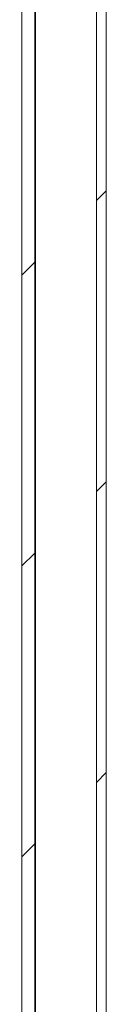
# Model space of a CAD drawing. Units: millimetres. Extents: x -1335 to 1544, y -1490 to 2661.
# Drawn here: x -564 to -551, y 152 to 304 of the extents above; entities that cross this region are included whole.
import ezdxf

# ---------------------------------------------------------------- set-up
doc = ezdxf.new("R2010")
doc.units = ezdxf.units.MM

msp = doc.modelspace()

# ---------------------------------------------------------------- linework, layer by layer
at = {"color": 7, "linetype": 'Continuous', "lineweight": 15}
for p, q in [((-552.4, 3), (-552.4, 597)), ((-550.9, 3), (-550.9, 597)), ((-563.9, 27.1), (-563.9, 572.9)), ((-561.9, 27.1), (-561.9, 572.9))]:
    msp.add_line(p, q, dxfattribs=at)
at = {"color": 8, "linetype": 'Continuous', "lineweight": 15}
msp.add_line((-561.8, 562.04), (-561.8, 37.96), dxfattribs=at)
at = {"color": 7, "linetype": 'Continuous', "lineweight": 0}
for p, q in [((-552.4, 275.93), (-550.9, 277.43)), ((-563.9, 264.43), (-561.9, 266.43)), ((-552.4, 231.03), (-550.9, 232.53)), ((-563.9, 219.53), (-561.9, 221.53)), ((-552.4, 186.13), (-550.9, 187.63)), ((-563.9, 174.63), (-561.9, 176.63))]:
    msp.add_line(p, q, dxfattribs=at)

doc.saveas('drawing.dxf')
